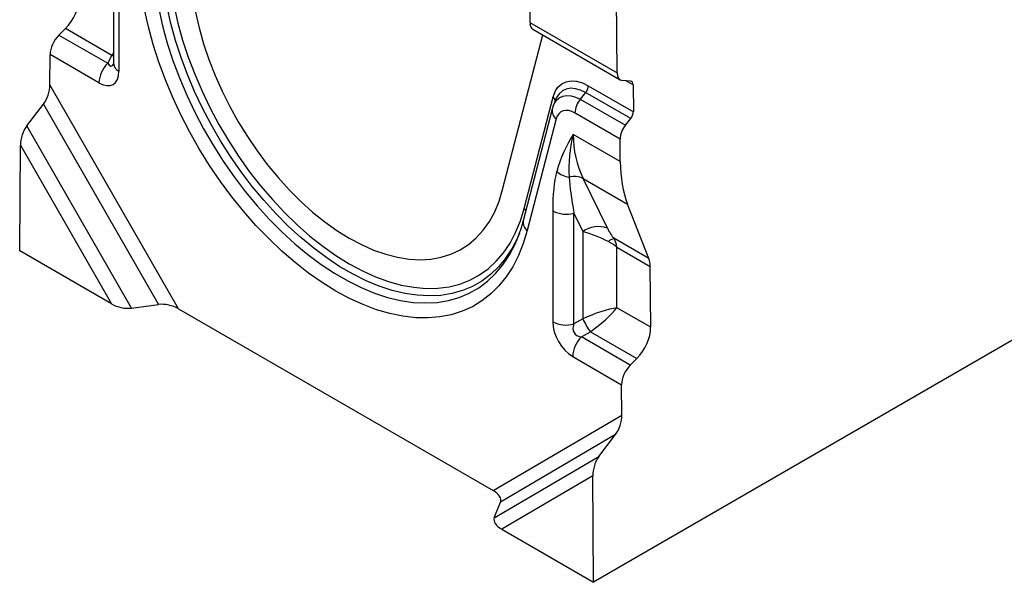
# Model space of a CAD drawing. Units: millimetres. Extents: x 56 to 3304, y 56 to 2320.
# Drawn here: x 2236 to 2497, y 1531 to 1681 of the extents above; entities that cross this region are included whole.
import ezdxf

# ---------------------------------------------------------------- set-up
doc = ezdxf.new("R2010")
doc.units = ezdxf.units.MM
doc.header["$LTSCALE"] = 8
doc.layers.add('HAURATON_PRODUCT_CONTOUR', color=7, linetype='Continuous', lineweight=25)

msp = doc.modelspace()

# ---------------------------------------------------------------- linework, layer by layer
at = {"layer": 'HAURATON_PRODUCT_CONTOUR'}
for p, q in [((3092.19, 1937.99), (2387.92, 1531.42)), ((2371.23, 1703.38), (2371.08, 1679.95)), ((2260.49, 1698.47), (2260.49, 1669.06)), ((2261.95, 1696.43), (2261.95, 1667.02)), ((2394.2, 1666.6), (2394.05, 1690.2)), ((2371.08, 1679.95), (2394.2, 1666.6)), ((2246.01, 1676.61), (2247.74, 1678.33)), ((2246.01, 1676.61), (2258.96, 1669.13)), ((2260.06, 1671.22), (2247.74, 1678.33)), ((2363.82, 1635.59), (2374.47, 1676.64)), ((2371.81, 1678.17), (2395.04, 1664.76)), ((2243.61, 1663.44), (2243.66, 1671.44)), ((2256.64, 1663.95), (2243.66, 1671.44)), ((2258.96, 1669.13), (2260.06, 1671.22)), ((2260.06, 1671.22), (2260.49, 1671.16)), ((2277.78, 1603.98), (2243.61, 1663.44)), ((2386.56, 1663.16), (2398.52, 1656.25)), ((2397.76, 1664.39), (2395.63, 1664.58)), ((2398.47, 1663.38), (2396.53, 1664.5)), ((2398.47, 1663.38), (2398.52, 1656.25)), ((2369.53, 1630.58), (2377.22, 1660.21)), ((2385.86, 1661.33), (2384.44, 1659.57)), ((2397.82, 1654.43), (2385.86, 1661.33)), ((2237.46, 1652.53), (2241.9, 1658.28)), ((2241.9, 1658.28), (2272.46, 1605.11)), ((2377.25, 1657.79), (2376.99, 1656.99)), ((2377.27, 1657.86), (2377.33, 1658.03)), ((2377.98, 1659.62), (2377.33, 1658.03)), ((2384.44, 1659.57), (2396.41, 1652.66)), ((2376.99, 1656.99), (2369.3, 1627.36)), ((2395.01, 1649.01), (2383.03, 1655.93)), ((2265.26, 1604.16), (2237.46, 1652.53)), ((2378.03, 1654.35), (2370.34, 1624.72)), ((2396.41, 1652.66), (2397.82, 1654.43)), ((2395.05, 1643.03), (2382.55, 1650.24)), ((2235.59, 1619.35), (2235.76, 1647.37)), ((2235.76, 1647.37), (2259.94, 1605.29)), ((2395.05, 1643.03), (2395.01, 1649.01)), ((2385.21, 1638.59), (2397, 1631.78)), ((2391.64, 1625.36), (2385.21, 1638.59)), ((2402.67, 1617.29), (2397, 1631.78)), ((2377.11, 1629.95), (2377.11, 1600.54)), ((2382.76, 1629.37), (2385.12, 1624.52)), ((2382.76, 1599.97), (2382.76, 1629.37)), ((2385.12, 1624.52), (2385.12, 1601.33)), ((2402.67, 1617.29), (2393.33, 1622.68)), ((2259.94, 1605.29), (2235.59, 1619.35)), ((2394.15, 1620.36), (2403.02, 1615.24)), ((2394.15, 1604.24), (2394.15, 1620.36)), ((2403.12, 1599.07), (2403.02, 1615.24)), ((2265.26, 1604.16), (2272.46, 1605.11)), ((2277.78, 1603.98), (2361.29, 1555.77)), ((2403.12, 1599.07), (2394.15, 1604.24)), ((2385.12, 1601.33), (2382.76, 1599.97)), ((2384.75, 1596.51), (2387.11, 1597.88)), ((2387.11, 1597.88), (2399.43, 1590.76)), ((2397.71, 1589.03), (2384.75, 1596.51)), ((2382.42, 1591.33), (2395.4, 1583.84)), ((2397.71, 1589.03), (2399.43, 1590.76)), ((2395.45, 1575.78), (2395.4, 1583.84)), ((2361.29, 1555.77), (2395.45, 1575.78)), ((2393.8, 1570.59), (2363.25, 1552.7)), ((2389.4, 1564.82), (2393.8, 1570.59)), ((2361.6, 1548.54), (2389.4, 1564.82)), ((2387.75, 1559.63), (2363.56, 1545.47)), ((2387.92, 1531.42), (2387.75, 1559.63)), ((2361.6, 1548.54), (2363.25, 1552.7)), ((2363.56, 1545.47), (2387.92, 1531.42))]:
    msp.add_line(p, q, dxfattribs=at)
at = {"layer": 'HAURATON_PRODUCT_CONTOUR', "flags": 128}
for points in [[(2364.63, 1617.4), (2364.61, 1617.37), (2362.71, 1615.08), (2360.6, 1613.07), (2358.3, 1611.35), (2355.81, 1609.93), (2353.16, 1608.82), (2350.35, 1608.03), (2347.4, 1607.55), (2344.32, 1607.4), (2341.14, 1607.56), (2337.85, 1608.05), (2334.49, 1608.85), (2331.07, 1609.97), (2327.6, 1611.4), (2324.11, 1613.13), (2320.61, 1615.15), (2317.11, 1617.46), (2313.65, 1620.03), (2310.23, 1622.86), (2306.86, 1625.94), (2303.58, 1629.24), (2300.39, 1632.76), (2297.32, 1636.46), (2294.37, 1640.35), (2291.56, 1644.38), (2288.91, 1648.56), (2286.42, 1652.84), (2284.12, 1657.22), (2282.01, 1661.66), (2280.11, 1666.16), (2278.42, 1670.67), (2276.95, 1675.19), (2275.71, 1679.69), (2274.71, 1684.14)], [(2276.6, 1684.23), (2277.61, 1679.76), (2278.86, 1675.25), (2280.35, 1670.72), (2282.06, 1666.2), (2284, 1661.7), (2286.14, 1657.25), (2288.48, 1652.88), (2291.01, 1648.61), (2293.7, 1644.46), (2296.56, 1640.45), (2299.55, 1636.61), (2302.67, 1632.95), (2305.9, 1629.5), (2309.22, 1626.27), (2312.62, 1623.29), (2316.07, 1620.56), (2319.56, 1618.1), (2323.07, 1615.93), (2326.57, 1614.05), (2330.06, 1612.48), (2333.51, 1611.23), (2336.91, 1610.29), (2340.23, 1609.68), (2343.46, 1609.4), (2346.58, 1609.46), (2349.58, 1609.84), (2352.43, 1610.55), (2355.13, 1611.59), (2357.65, 1612.95), (2359.99, 1614.62), (2362.14, 1616.59), (2364.07, 1618.85), (2365.79, 1621.4), (2367.27, 1624.21), (2368.53, 1627.28), (2369.53, 1630.58)], [(2370.34, 1624.72), (2369.31, 1621.29), (2368.03, 1618.1), (2366.52, 1615.15), (2364.79, 1612.46), (2362.83, 1610.04), (2360.68, 1607.91), (2358.32, 1606.07), (2355.78, 1604.54), (2353.06, 1603.32), (2350.18, 1602.41), (2347.16, 1601.82), (2344, 1601.56), (2340.73, 1601.62), (2337.35, 1602.01), (2333.89, 1602.72), (2330.36, 1603.75), (2326.78, 1605.1), (2323.16, 1606.75), (2319.53, 1608.7), (2315.9, 1610.94), (2312.28, 1613.47), (2308.7, 1616.26), (2305.17, 1619.3), (2301.71, 1622.59), (2298.33, 1626.1), (2295.06, 1629.82), (2291.9, 1633.72), (2288.88, 1637.8), (2286, 1642.03), (2283.28, 1646.39), (2280.74, 1650.86), (2278.39, 1655.42), (2276.23, 1660.04), (2274.28, 1664.71), (2272.54, 1669.4), (2271.03, 1674.09), (2269.76, 1678.76), (2268.72, 1683.39)], [(2272.5, 1683.55), (2273.52, 1679.02), (2274.78, 1674.45), (2276.27, 1669.85), (2277.99, 1665.26), (2279.93, 1660.69), (2282.07, 1656.17), (2284.41, 1651.72), (2286.94, 1647.37), (2289.63, 1643.13), (2292.49, 1639.02), (2295.49, 1635.08), (2298.62, 1631.31), (2301.86, 1627.73), (2305.19, 1624.38), (2308.61, 1621.25), (2312.09, 1618.37), (2315.61, 1615.75), (2319.16, 1613.41), (2322.72, 1611.36), (2326.28, 1609.6), (2329.8, 1608.15), (2333.28, 1607.01), (2336.7, 1606.19), (2340.03, 1605.69), (2343.27, 1605.53), (2346.4, 1605.68), (2349.4, 1606.17), (2352.26, 1606.97), (2354.95, 1608.1), (2357.48, 1609.54), (2359.82, 1611.29), (2361.96, 1613.34), (2363.9, 1615.67), (2365.62, 1618.28), (2367.11, 1621.15), (2367.74, 1622.61)], [(2282.31, 1682.65), (2283.25, 1678.5), (2284.43, 1674.31), (2285.85, 1670.1), (2287.48, 1665.9), (2289.33, 1661.73), (2291.38, 1657.62), (2293.62, 1653.6), (2296.04, 1649.68), (2298.62, 1645.89), (2301.34, 1642.25), (2304.2, 1638.79), (2307.17, 1635.52), (2310.23, 1632.46), (2313.37, 1629.64), (2316.57, 1627.07), (2319.81, 1624.77), (2323.07, 1622.74), (2326.32, 1621.01), (2329.56, 1619.57), (2332.76, 1618.45), (2335.9, 1617.65), (2338.96, 1617.16), (2341.93, 1617), (2344.79, 1617.17), (2347.51, 1617.66), (2350.09, 1618.47), (2352.51, 1619.6), (2354.75, 1621.04), (2356.8, 1622.79), (2358.65, 1624.82), (2360.29, 1627.13), (2361.7, 1629.71), (2362.88, 1632.53), (2363.82, 1635.59)], [(2371.83, 1678.21), (2371.68, 1678.26), (2371.26, 1678.89), (2371.11, 1679.48)], [(2260.49, 1669.06), (2260.48, 1668.85), (2260.47, 1668.79)], [(2377.22, 1660.21), (2377.74, 1661.64), (2378.51, 1662.8), (2379.49, 1663.68), (2380.66, 1664.24), (2381.99, 1664.47), (2383.44, 1664.36), (2384.98, 1663.92), (2386.56, 1663.16)], [(2377.33, 1658.03), (2377.49, 1658.38), (2378.09, 1659.3), (2378.86, 1659.99), (2379.79, 1660.43), (2380.83, 1660.61), (2381.98, 1660.52), (2383.19, 1660.17), (2384.44, 1659.57)], [(2385.86, 1661.33), (2384.47, 1662), (2383.13, 1662.38), (2381.86, 1662.48), (2380.7, 1662.28), (2379.68, 1661.79), (2378.82, 1661.02), (2378.16, 1660.01), (2377.98, 1659.62)], [(2383.03, 1655.93), (2382.18, 1656.34), (2381.36, 1656.57), (2380.58, 1656.63), (2379.87, 1656.51), (2379.24, 1656.21), (2378.72, 1655.74), (2378.31, 1655.12), (2378.03, 1654.35)]]:
    msp.add_lwpolyline(points, dxfattribs=at)
at = {"layer": 'HAURATON_PRODUCT_CONTOUR'}
for centre, radius, start, end in [((2264.45, 1663.55), 7.82, 134.5192, 177.1069), ((2262.94, 1669.27), 2.46, 185.0215, 246.2986), ((2383.5, 1663.3), 3.07, 320.2279, 357.3607), ((2376.38, 1659.1), 1.39, 0.4772, 52.9125), ((2389.16, 1655.65), 6.14, 140.2279, 177.3607), ((2379.6, 1656.5), 2.66, 169.3757, 233.7426), ((2413.84, 1630.37), 37.06, 147.575, 164.3019), ((2417.38, 1641.21), 35.98, 165.4664, 183.7159), ((2382.48, 1645.46), 6.65, 229.5265, 261.3702), ((2382.91, 1633.21), 5.85, 66.8811, 104.1622), ((2368.43, 1629.27), 1.71, 24.677, 49.7706), ((2380.67, 1636.91), 7.82, 242.8968, 285.4788), ((2340.24, 1634.36), 29.89, 336.8846, 346.4562), ((2371.92, 1626.87), 2.66, 169.4407, 233.7381), ((2339.21, 1635.9), 31.44, 323.9699, 338.0028), ((2389.18, 1618.65), 7.15, 69.9236, 124.718), ((2396.45, 1615.6), 7.73, 113.7836, 126.2272), ((2380.67, 1607.5), 7.82, 242.8968, 285.4788), ((2401.92, 1608.73), 18.36, 203.7667, 216.2333), ((2390.23, 1590.94), 7.82, 134.5192, 177.1069)]:
    msp.add_arc(centre, radius, start, end, dxfattribs=at)
for centre, major_axis, ratio, start_param, end_param in [((2245.84, 1683.33), (4.04, 6.9), 0.573337, 4.279418, 5.501149), ((2373.91, 1681.58), (2.02, 3.45), 0.573337, 2.359556, 2.508482), ((2247.19, 1673.48), (2.53, 4.32), 0.573337, 1.137826, 2.359556), ((2254.81, 1678.16), (-2.49, 9.01), 0.686758, 3.66744, 3.779073), ((2259.47, 1673.35), (-0.43, 4.95), 0.319285, 2.562943, 3.599276), ((2255.93, 1671.31), (-4.5, 7.79), 0.513365, 2.414883, 3.868433), ((2397.02, 1668.24), (1.98, 3.48), 0.581398, 2.352573, 3.39977), ((2240.78, 1661.8), (1.34, 4.82), 0.516542, 4.045447, 5.197364), ((2397.06, 1662.56), (0.99, 1.74), 0.581398, 5.494166, 6.541363), ((2397.1, 1655.44), (0.99, 1.74), 0.581398, 4.446968, 5.494166), ((2238.59, 1649.01), (1.34, 4.82), 0.516542, 0.903854, 2.055772), ((2397.84, 1650.64), (1.98, 3.48), 0.581398, 1.305375, 2.352573), ((2426.53, 1660.77), (40.62, 23.5), 0.717482, 2.748115, 3.097181), ((2426.16, 1660.99), (21.77, 38.24), 0.581398, 2.352573, 2.701639), ((2385.38, 1616.73), (-4.16, 28.14), 0.25434, 0.535333, 1.04468), ((2388.92, 1618.77), (-6.6, 24.63), 0.142032, 0.578806, 1.088153), ((2388.5, 1621.87), (7.98, -3.26), 0.155532, 1.197845, 2.070509), ((2392.48, 1625.85), (-1.8, 3.74), 0.234786, 1.588534, 2.461198), ((2388.5, 1617.1), (7.84, -2.26), 0.692769, 0.982761, 1.331827), ((2388.5, 1617.1), (1.96, 7.93), 0.692831, 5.30029, 5.649355), ((2397.36, 1611.98), (3.96, 6.95), 0.581398, 5.494166, 5.843231), ((2262.77, 1606.93), (4.84, -1.29), 0.51863, 4.232217, 5.384134), ((2274.95, 1602.35), (4.84, -1.29), 0.51863, 1.090624, 2.242542), ((2388.5, 1600.98), (7.98, 3), 0.190544, 0.713803, 1.935533), ((2388.5, 1600.98), (6.59, 5.41), 0.190677, 4.347625, 5.569355), ((2383.13, 1597.88), (-4, 6.93), 0.649381, 0.844127, 2.297677), ((2386.66, 1599.92), (3.89, 2.25), 0.667176, 2.414775, 3.868325), ((2397.46, 1595.8), (3.96, 6.95), 0.581398, 4.272435, 5.494166), ((2398.94, 1585.88), (2.47, 4.35), 0.581398, 1.130842, 2.352573), ((2392.62, 1574.15), (1.27, 4.85), 0.520751, 4.035564, 5.187481), ((2390.57, 1561.27), (1.27, 4.85), 0.520751, 0.893971, 2.045888), ((2358.46, 1554.14), (4.84, -1.29), 0.51863, 6.221892, 7.37381), ((2366.39, 1547.11), (4.84, -1.29), 0.51863, 3.0803, 4.232217)]:
    msp.add_ellipse(centre, major_axis=major_axis, ratio=ratio, start_param=start_param, end_param=end_param, dxfattribs=at)

doc.saveas('drawing.dxf')
